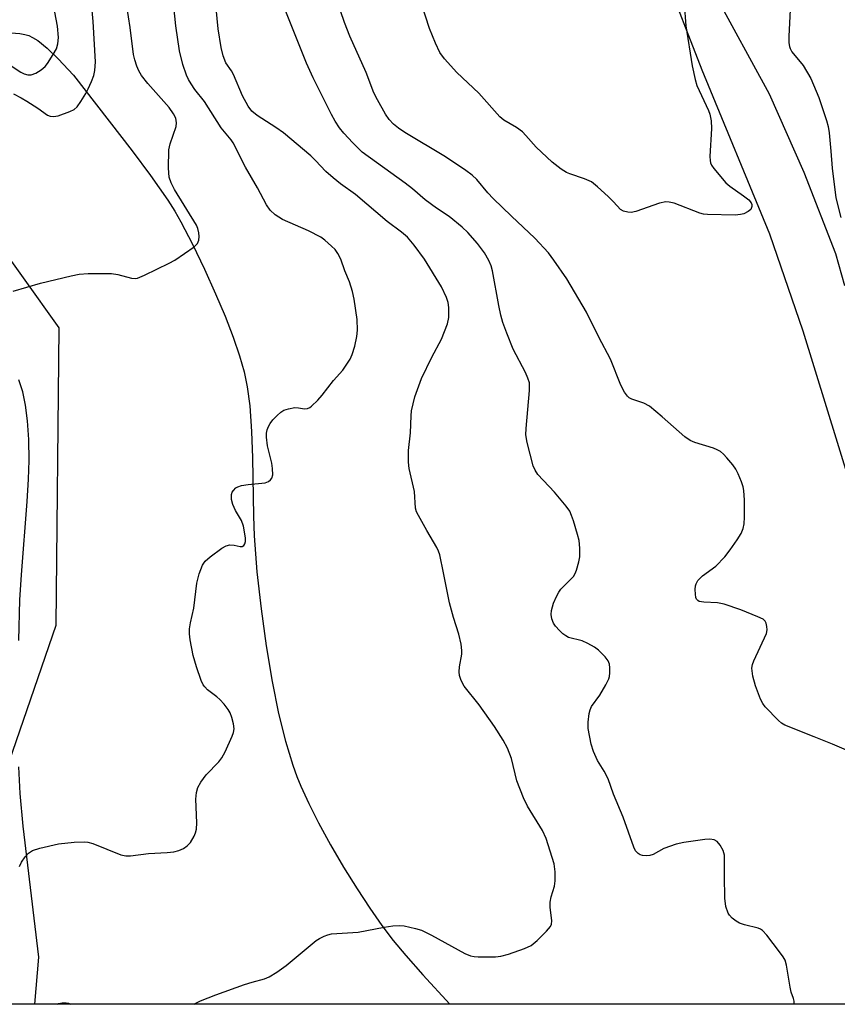
# Model space of a CAD drawing. Units: inches. Extents: x 1171771 to 1177771, y 549458 to 553458.
# Drawn here: x 1176628 to 1176812, y 549458 to 549679 of the extents above; entities that cross this region are included whole.
import ezdxf

# ---------------------------------------------------------------- set-up
doc = ezdxf.new("R2010")
doc.units = ezdxf.units.IN
doc.header["$MEASUREMENT"] = 0
for name, color, linetype in [('NTRL-Trees', 3, 'Continuous'), ('TRANS-Parking Lot', 4, 'Continuous'), ('TRANS-Road', 130, 'Continuous'), ('Undefined', 1, 'Continuous')]:
    doc.layers.add(name, color=color, linetype=linetype)

msp = doc.modelspace()

# ---------------------------------------------------------------- linework, layer by layer
at = {"layer": 'NTRL-Trees'}
msp.add_lwpolyline([(1177129.44, 549566.39), (1177071.37, 549522.12), (1177045.66, 549502.53), (1177023.69, 549470.94), (1177023.96, 549458.06), (1176598.6, 549458.11), (1176614.4, 549479.18), (1176636.38, 549543.04), (1176637.06, 549609.66), (1176613.03, 549643.31), (1176573.2, 549650.86), (1176534.74, 549624.08), (1176513.45, 549589.05), (1176511.39, 549543.73), (1176521.69, 549521.76), (1176549.85, 549501.84), (1176568.39, 549470.94), (1176571.03, 549458.11), (1175436.54, 549458.24)], dxfattribs=at)
at = {"layer": 'TRANS-Parking Lot'}
for points in [[(1176625.4, 549675.87), (1176628.27, 549675.65), (1176629.36, 549675.44), (1176630.28, 549675.15), (1176631.13, 549674.74), (1176632.28, 549674.03), (1176634.37, 549672.36), (1176636.84, 549669.98), (1176640.3, 549666.26), (1176653.44, 549649.32), (1176657.59, 549643.82), (1176661.46, 549638.27), (1176663.01, 549635.8), (1176664.38, 549633.42), (1176666.97, 549628.39), (1176669.66, 549622.82), (1176672.15, 549617.31), (1176674.26, 549612.28), (1176676.06, 549607.6), (1176677.49, 549603.41), (1176678.53, 549599.78), (1176679.26, 549596.47), (1176679.81, 549592.22), (1176680.2, 549586.41), (1176680.39, 549580.5), (1176680.61, 549567.49), (1176680.78, 549563.04), (1176681.41, 549555.02), (1176682.33, 549546.68), (1176683.46, 549538.43), (1176684.81, 549530.39), (1176686.28, 549523.2), (1176687.82, 549517.03), (1176689.44, 549511.67), (1176690.36, 549509.1), (1176691.24, 549506.96), (1176693.05, 549503.05), (1176695.25, 549498.73), (1176697.94, 549493.82), (1176700.85, 549488.82), (1176703.88, 549483.91), (1176706.7, 549479.59), (1176709.42, 549475.69), (1176711.94, 549472.36), (1176714.78, 549468.97), (1176718.6, 549464.64), (1176724.67, 549458.1), (1176631.66, 549458.11), (1176632.53, 549468.61), (1176629.04, 549498), (1176628.35, 549505.3), (1176628.01, 549511.32)], [(1176628.03, 549539.58), (1176628.29, 549548.74), (1176628.62, 549554.32), (1176629.93, 549570.75), (1176630.2, 549575.72), (1176630.32, 549579.96), (1176630.28, 549584.67), (1176630.02, 549588.8), (1176629.55, 549592.34), (1176628.9, 549595.29), (1176628.02, 549598.02)]]:
    msp.add_lwpolyline(points, dxfattribs=at)
at = {"layer": 'TRANS-Road'}
for points in [[(1176814.36, 549575.02, 0), (1176803.87, 549608.91, 0), (1176796.42, 549630.64, 0), (1176781.25, 549667.41, 0), (1176772.61, 549689.63, 0)], [(1176783.92, 549684.75, 0), (1176796.23, 549662.11, 0), (1176804.05, 549644.53, 0), (1176811.11, 549626.32, 0), (1176813.15, 549619.13, 0)]]:
    msp.add_polyline3d(points, dxfattribs=at)
at = {"layer": 'Undefined'}
for points, elevation in [([(1176626.83, 549662.07), (1176628.58, 549661.22), (1176629.84, 549660.49), (1176632.29, 549658.92), (1176634.47, 549657.36), (1176635.03, 549657.09), (1176635.78, 549657.02), (1176636.85, 549657.18), (1176639.49, 549658.12), (1176640.46, 549658.62), (1176641.09, 549659.18), (1176641.95, 549660.38), (1176643.05, 549662.16), (1176643.62, 549663.21), (1176644.33, 549664.84), (1176644.83, 549666.23), (1176645.08, 549667.32), (1176645.22, 549669.3), (1176644.71, 549678.32), (1176643.7, 549688.95)], 344), ([(1176776.81, 549687.31), (1176777.6, 549677.37), (1176779, 549668.39), (1176779.68, 549665.34), (1176780.06, 549663.97), (1176782.65, 549658.37), (1176782.92, 549657.53), (1176783.21, 549656.09), (1176783.33, 549654.32), (1176782.97, 549648.05), (1176783, 549647.17), (1176783.12, 549646.62), (1176783.35, 549646.11), (1176783.84, 549645.39), (1176786.53, 549642.18), (1176787.4, 549641.41), (1176790.53, 549639.28), (1176791.68, 549638.35), (1176792.19, 549637.71), (1176792.33, 549637.28), (1176792.35, 549636.83), (1176792.11, 549636.22), (1176791.55, 549635.74), (1176790.6, 549635.25), (1176789.79, 549635.03), (1176788.6, 549634.95), (1176782.4, 549635.06), (1176781.56, 549635.15), (1176780.71, 549635.38), (1176774.93, 549637.59), (1176773.85, 549637.86), (1176773.05, 549637.91), (1176771.65, 549637.61), (1176766.35, 549635.75), (1176765.3, 549635.53), (1176764.56, 549635.55), (1176763.58, 549635.84), (1176762.92, 549636.22), (1176761.36, 549637.91), (1176760.12, 549639.13), (1176757.76, 549641.29), (1176756.41, 549642.35), (1176754.86, 549643.09), (1176751.57, 549644.17), (1176750.79, 549644.51), (1176749.61, 549645.25), (1176747.59, 549646.77), (1176743.98, 549650.19), (1176741.69, 549652.8), (1176740.92, 549653.56), (1176739.6, 549654.54), (1176736.8, 549656.18), (1176735.89, 549656.94), (1176731.16, 549662.25), (1176726.25, 549666.85), (1176723.5, 549669.94), (1176722.45, 549671.36), (1176721.45, 549673.48), (1176720.07, 549676.73), (1176717.39, 549685.09)], 356), ([(1176626.79, 549617.86), (1176632.93, 549619.71), (1176639.75, 549621.35), (1176641.6, 549621.72), (1176643.55, 549621.81), (1176648.79, 549621.82), (1176650.27, 549621.6), (1176653.3, 549620.78), (1176654.11, 549620.72), (1176654.65, 549620.82), (1176656.23, 549621.48), (1176661.75, 549624.15), (1176663.03, 549624.85), (1176667.34, 549627.81), (1176668.1, 549628.6), (1176668.38, 549629.29), (1176668.46, 549630.11), (1176668.41, 549630.96), (1176668.16, 549631.92), (1176667.86, 549632.66), (1176662.94, 549640.67), (1176662.17, 549642.14), (1176661.75, 549643.44), (1176661.6, 549645.45), (1176661.65, 549649.54), (1176661.95, 549650.93), (1176663.28, 549654.76), (1176663.38, 549655.59), (1176663.21, 549656.64), (1176662.72, 549657.63), (1176661.73, 549659.04), (1176656.99, 549664.39), (1176655.55, 549666.25), (1176654.95, 549667.26), (1176654.46, 549668.33), (1176654.01, 549669.75), (1176653.75, 549670.9), (1176652.98, 549676.94), (1176651.87, 549684.25)], 346), ([(1176800.97, 549680.99), (1176800.68, 549674.93), (1176800.69, 549673.54), (1176800.8, 549672.73), (1176800.96, 549672.23), (1176801.36, 549671.52), (1176803.84, 549668.44), (1176805.6, 549665.51), (1176807.37, 549661.31), (1176809.13, 549656.1), (1176809.5, 549654.77), (1176809.73, 549653.34), (1176810.11, 549649.23), (1176810.34, 549645.45), (1176811.16, 549638.83), (1176812.3, 549634.42)], 354)]:
    msp.add_lwpolyline(points, dxfattribs=dict(at, elevation=elevation))
for points in [[(1176628.17, 549488.93, 348), (1176628.62, 549489.92, 348), (1176629.44, 549491.1, 348), (1176630.22, 549491.9, 348), (1176631.11, 549492.53, 348), (1176632.72, 549493.08, 348), (1176636.93, 549494.03, 348), (1176640.42, 549494.42, 348), (1176642.67, 549494.48, 348), (1176643.49, 549494.4, 348), (1176644.62, 549494.08, 348), (1176650.94, 549491.58, 348), (1176652.02, 549491.37, 348), (1176653.1, 549491.37, 348), (1176657.13, 549491.83, 348), (1176661.32, 549492.05, 348), (1176662.79, 549492.23, 348), (1176663.88, 549492.54, 348), (1176664.92, 549492.96, 348), (1176665.78, 549493.57, 348), (1176666.5, 549494.33, 348), (1176667.34, 549495.72, 348), (1176667.64, 549496.48, 348), (1176667.84, 549497.31, 348), (1176667.92, 549498.76, 348), (1176667.74, 549504.04, 348), (1176667.89, 549505.5, 348), (1176668.17, 549506.63, 348), (1176668.85, 549507.86, 348), (1176670.02, 549509.49, 348), (1176672.86, 549512.41, 348), (1176673.57, 549513.32, 348), (1176674.26, 549514.63, 348), (1176675.9, 549518.16, 348), (1176676.2, 549518.98, 348), (1176676.32, 549519.81, 348), (1176676.16, 549520.92, 348), (1176675.8, 549522.32, 348), (1176675.42, 549523.4, 348), (1176675, 549524.15, 348), (1176674.09, 549525.3, 348), (1176673.1, 549526.39, 348), (1176672.45, 549526.97, 348), (1176670.31, 549528.55, 348), (1176669.71, 549529.18, 348), (1176669.37, 549529.66, 348), (1176668.9, 549530.66, 348), (1176667.84, 549533.71, 348), (1176667.12, 549536.2, 348), (1176666.45, 549539.77, 348), (1176666.32, 549541.11, 348), (1176666.32, 549542.2, 348), (1176666.55, 549543.59, 348), (1176667.28, 549546.81, 348), (1176667.91, 549552.45, 348), (1176668.48, 549554.56, 348), (1176669.2, 549556.48, 348), (1176669.8, 549557.38, 348), (1176670.91, 549558.34, 348), (1176673.55, 549560.28, 348), (1176674.55, 549560.84, 348), (1176675.31, 549561.02, 348), (1176676.33, 549560.96, 348), (1176677.66, 549560.63, 348), (1176678.1, 549560.66, 348), (1176678.47, 549560.89, 348), (1176678.73, 549561.27, 348), (1176678.86, 549561.75, 348), (1176678.86, 549562.57, 348), (1176678.41, 549565.19, 348), (1176677.93, 549566.46, 348), (1176676.61, 549568.76, 348), (1176675.98, 549570.08, 348), (1176675.7, 549571.2, 348), (1176675.73, 549572.32, 348), (1176675.9, 549572.82, 348), (1176676.16, 549573.24, 348), (1176676.69, 549573.78, 348), (1176677.14, 549574.05, 348), (1176677.96, 549574.32, 348), (1176679.42, 549574.58, 348), (1176683.28, 549574.91, 348), (1176684.03, 549575.24, 348), (1176684.44, 549575.57, 348), (1176684.76, 549575.97, 348), (1176684.99, 549576.71, 348), (1176684.93, 549578.14, 348), (1176684.73, 549579.32, 348), (1176683.79, 549583.21, 348), (1176683.58, 549585.2, 348), (1176683.59, 549586.05, 348), (1176683.72, 549586.84, 348), (1176683.99, 549587.58, 348), (1176684.35, 549588.22, 348), (1176684.99, 549589.04, 348), (1176685.96, 549590.05, 348), (1176686.78, 549590.78, 348), (1176687.47, 549591.2, 348), (1176688.51, 549591.55, 348), (1176689.88, 549591.78, 348), (1176690.7, 549591.76, 348), (1176692.05, 549591.55, 348), (1176692.79, 549591.6, 348), (1176693.24, 549591.81, 348), (1176693.66, 549592.12, 348), (1176695.06, 549593.49, 348), (1176696.01, 549594.59, 348), (1176698.59, 549597.89, 348), (1176700.66, 549600.2, 348), (1176702.3, 549602.64, 348), (1176702.79, 549603.67, 348), (1176703.37, 549605.55, 348), (1176703.82, 549607.72, 348), (1176703.97, 549609.14, 348), (1176703.88, 549611.51, 348), (1176703.18, 549616.11, 348), (1176702.82, 549617.8, 348), (1176702.14, 549619.98, 348), (1176701.14, 549622.44, 348), (1176700.19, 549625.09, 348), (1176699.58, 549626.31, 348), (1176698.92, 549627.19, 348), (1176698.14, 549627.99, 348), (1176696.67, 549629.3, 348), (1176695.76, 549629.97, 348), (1176693, 549631.44, 348), (1176687.14, 549633.92, 348), (1176685.51, 549634.97, 348), (1176684.35, 549636.05, 348), (1176683.58, 549637.21, 348), (1176681.51, 549641.06, 348), (1176678.87, 549645.69, 348), (1176676.11, 549651.09, 348), (1176675.61, 549651.8, 348), (1176673.41, 549654.46, 348), (1176669.66, 549660.42, 348), (1176667.5, 549663.11, 348), (1176666.65, 549664.32, 348), (1176666.08, 549665.32, 348), (1176665.63, 549666.32, 348), (1176664.8, 549668.67, 348), (1176664.08, 549671.77, 348), (1176663.25, 549677.38, 348), (1176662.28, 549686.8, 348)], [(1176801.83, 549458.09, 352), (1176801.83, 549458.75, 352), (1176801.72, 549459.34, 352), (1176801.2, 549460.8, 352), (1176800.93, 549461.9, 352), (1176800.1, 549466.81, 352), (1176799.8, 549467.93, 352), (1176799.39, 549468.67, 352), (1176798.55, 549469.85, 352), (1176795.73, 549473.57, 352), (1176794.77, 549474.6, 352), (1176794.31, 549474.89, 352), (1176793.79, 549475.1, 352), (1176790.7, 549475.85, 352), (1176789.62, 549476.22, 352), (1176788.87, 549476.67, 352), (1176787.96, 549477.4, 352), (1176787.36, 549478.02, 352), (1176787.06, 549478.47, 352), (1176786.56, 549480, 352), (1176786.34, 549481.83, 352), (1176786.22, 549486.81, 352), (1176786.26, 549490.61, 352), (1176786.21, 549491.47, 352), (1176785.93, 549492.55, 352), (1176785.27, 549493.76, 352), (1176784.57, 549494.57, 352), (1176783.94, 549494.91, 352), (1176782.98, 549495.07, 352), (1176781.81, 549495, 352), (1176777.12, 549494.36, 352), (1176775.41, 549493.97, 352), (1176772.65, 549493.01, 352), (1176770.24, 549491.67, 352), (1176769.49, 549491.4, 352), (1176768.66, 549491.33, 352), (1176767.83, 549491.41, 352), (1176767.32, 549491.59, 352), (1176766.85, 549491.88, 352), (1176766.29, 549492.49, 352), (1176765.9, 549493.27, 352), (1176763.51, 549500, 352), (1176761.36, 549505.16, 352), (1176760.14, 549508.6, 352), (1176759.29, 549510.29, 352), (1176757.8, 549512.69, 352), (1176756.84, 549514.73, 352), (1176756.35, 549516.39, 352), (1176755.68, 549519.88, 352), (1176755.66, 549521.31, 352), (1176755.92, 549523.26, 352), (1176756.11, 549524.07, 352), (1176756.43, 549524.81, 352), (1176758.28, 549527.35, 352), (1176759.62, 549529.67, 352), (1176760.28, 549530.98, 352), (1176760.46, 549531.53, 352), (1176760.56, 549532.35, 352), (1176760.54, 549533.47, 352), (1176760.43, 549534.29, 352), (1176760.14, 549535.05, 352), (1176759.46, 549535.96, 352), (1176758.02, 549537.42, 352), (1176757.1, 549538.11, 352), (1176755.63, 549538.93, 352), (1176754.36, 549539.5, 352), (1176751.3, 549540.3, 352), (1176750.66, 549540.64, 352), (1176750.01, 549541.11, 352), (1176749.21, 549541.83, 352), (1176748.34, 549542.82, 352), (1176747.93, 549543.48, 352), (1176747.55, 549544.43, 352), (1176747.39, 549545.39, 352), (1176747.47, 549546.34, 352), (1176747.92, 549547.93, 352), (1176748.56, 549549.46, 352), (1176749.08, 549550.41, 352), (1176749.55, 549551.07, 352), (1176752.37, 549553.94, 352), (1176752.77, 549554.61, 352), (1176753.07, 549555.38, 352), (1176753.61, 549557.26, 352), (1176753.78, 549558.36, 352), (1176753.78, 549560.31, 352), (1176753.64, 549561.97, 352), (1176753.31, 549563.37, 352), (1176752.42, 549566.38, 352), (1176751.97, 549567.62, 352), (1176751.53, 549568.55, 352), (1176750.71, 549569.72, 352), (1176748.13, 549572.81, 352), (1176744.4, 549576.83, 352), (1176743.77, 549577.76, 352), (1176743.37, 549578.77, 352), (1176741.98, 549583.96, 352), (1176741.69, 549585.68, 352), (1176741.76, 549587.14, 352), (1176742.52, 549595.61, 352), (1176742.49, 549597.32, 352), (1176742.16, 549598.36, 352), (1176741.59, 549599.63, 352), (1176738.86, 549604.92, 352), (1176737.41, 549608.48, 352), (1176736.56, 549610.85, 352), (1176736.09, 549612.47, 352), (1176735.61, 549614.68, 352), (1176734.2, 549622.44, 352), (1176733.89, 549623.53, 352), (1176733.37, 549624.78, 352), (1176732.4, 549626.44, 352), (1176730.83, 549628.57, 352), (1176728.67, 549631, 352), (1176727.42, 549632.23, 352), (1176724.51, 549634.58, 352), (1176721.68, 549636.47, 352), (1176719.16, 549638.32, 352), (1176716.26, 549640.83, 352), (1176714.62, 549642.11, 352), (1176705.01, 549649, 352), (1176702.91, 549651.11, 352), (1176700.88, 549653.31, 352), (1176699.94, 549654.45, 352), (1176698.98, 549655.95, 352), (1176698.12, 549657.51, 352), (1176694.02, 549665.72, 352), (1176692.51, 549668.96, 352), (1176685.52, 549686.59, 352)], [(1176667.32, 549458.1, 350), (1176667.6, 549458.27, 350), (1176668.79, 549458.86, 350), (1176672.17, 549460.22, 350), (1176678.64, 549462.51, 350), (1176680.35, 549463.05, 350), (1176683.13, 549463.75, 350), (1176684.17, 549464.2, 350), (1176685.85, 549465.26, 350), (1176687.95, 549466.75, 350), (1176694.7, 549472.34, 350), (1176695.43, 549472.81, 350), (1176696.47, 549473.32, 350), (1176697.29, 549473.64, 350), (1176698.12, 549473.85, 350), (1176704.1, 549474.25, 350), (1176709.93, 549475.36, 350), (1176711.9, 549475.64, 350), (1176713.3, 549475.73, 350), (1176714.43, 549475.63, 350), (1176716.97, 549475.09, 350), (1176718.3, 549474.67, 350), (1176720.57, 549473.58, 350), (1176728.01, 549469.43, 350), (1176729.31, 549468.91, 350), (1176730.14, 549468.76, 350), (1176731.03, 549468.7, 350), (1176734.92, 549468.7, 350), (1176736.13, 549468.83, 350), (1176737.8, 549469.32, 350), (1176741.37, 549470.55, 350), (1176742.93, 549471.25, 350), (1176744.26, 549472.37, 350), (1176746.34, 549474.44, 350), (1176747.25, 549475.52, 350), (1176747.48, 549476, 350), (1176747.56, 549476.77, 350), (1176747.12, 549479.84, 350), (1176747.12, 549480.99, 350), (1176747.36, 549482.12, 350), (1176748.16, 549484.57, 350), (1176748.29, 549485.71, 350), (1176748.25, 549487.76, 350), (1176748.04, 549489.51, 350), (1176746.23, 549495.22, 350), (1176745.43, 549497.03, 350), (1176742.09, 549502.5, 350), (1176741.19, 549504.32, 350), (1176739.68, 549508.13, 350), (1176738.45, 549513.12, 350), (1176737.58, 549515.49, 350), (1176736.59, 549517.29, 350), (1176734.69, 549520.29, 350), (1176731.22, 549525.15, 350), (1176727.9, 549529.33, 350), (1176727.18, 549530.61, 350), (1176726.84, 549531.73, 350), (1176726.75, 549532.59, 350), (1176726.86, 549533.73, 350), (1176727.35, 549536.54, 350), (1176727.36, 549537.38, 350), (1176727.17, 549538.78, 350), (1176726.7, 549541, 350), (1176725.46, 549544.74, 350), (1176724.55, 549548.03, 350), (1176723.27, 549554.76, 350), (1176722.4, 549558.78, 350), (1176722.13, 549559.61, 350), (1176721.75, 549560.41, 350), (1176719.48, 549564.23, 350), (1176717.6, 549567.63, 350), (1176717.22, 549568.43, 350), (1176716.97, 549569.24, 350), (1176716.71, 549572.97, 350), (1176715.57, 549578.12, 350), (1176715.39, 549579.56, 350), (1176715.42, 549582.17, 350), (1176715.82, 549586.11, 350), (1176715.98, 549589.93, 350), (1176716.1, 549591.09, 350), (1176716.79, 549594.18, 350), (1176718.29, 549598.29, 350), (1176720.6, 549603.12, 350), (1176722.76, 549607.13, 350), (1176724.14, 549610.59, 350), (1176724.4, 549611.97, 350), (1176724.45, 549614.22, 350), (1176724.3, 549615.34, 350), (1176723.91, 549616.45, 350), (1176722.77, 549618.82, 350), (1176718.97, 549625.05, 350), (1176716.68, 549628.21, 350), (1176715.14, 549629.95, 350), (1176713.81, 549631.11, 350), (1176710.62, 549633.49, 350), (1176703.48, 549639.58, 350), (1176700.17, 549641.92, 350), (1176698.48, 549643.25, 350), (1176696.87, 549644.71, 350), (1176694.55, 549647.18, 350), (1176693.48, 549648.19, 350), (1176687.36, 549653.33, 350), (1176685.69, 549654.55, 350), (1176681.47, 549657.22, 350), (1176680.3, 549658.2, 350), (1176679.46, 549659.33, 350), (1176678.16, 549661.64, 350), (1176676.14, 549666.47, 350), (1176675.72, 549667.23, 350), (1176674.44, 549669.09, 350), (1176673.87, 549670.6, 350), (1176673.41, 549672.52, 350), (1176672.7, 549676.71, 350), (1176671.95, 549684.43, 350)], [(1176625.87, 549668.69, 342), (1176628.49, 549666.93, 342), (1176629.23, 549666.56, 342), (1176630.03, 549666.36, 342), (1176630.84, 549666.35, 342), (1176631.85, 549666.74, 342), (1176633.06, 549667.5, 342), (1176633.94, 549668.22, 342), (1176634.49, 549668.9, 342), (1176635.77, 549670.91, 342), (1176636.46, 549672.21, 342), (1176636.78, 549673.29, 342), (1176636.93, 549674.7, 342), (1176636.71, 549677.26, 342), (1176635.8, 549681.94, 342)], [(1176818.14, 549513.08, 354), (1176810.47, 549516.38, 354), (1176806.3, 549517.97, 354), (1176799.73, 549520.63, 354), (1176798.99, 549521.08, 354), (1176798.34, 549521.63, 354), (1176795.33, 549524.74, 354), (1176794.8, 549525.47, 354), (1176794.27, 549526.42, 354), (1176793.16, 549529.42, 354), (1176792.56, 549531.61, 354), (1176792.35, 549533.36, 354), (1176792.49, 549534.19, 354), (1176792.78, 549535.01, 354), (1176795.63, 549541.15, 354), (1176795.78, 549541.95, 354), (1176795.75, 549542.74, 354), (1176795.59, 549543.49, 354), (1176795.38, 549543.92, 354), (1176794.92, 549544.35, 354), (1176793.74, 549544.91, 354), (1176789.86, 549546.46, 354), (1176786.19, 549547.72, 354), (1176784.7, 549548.06, 354), (1176781.58, 549548.17, 354), (1176780.55, 549548.36, 354), (1176780.22, 549548.56, 354), (1176779.99, 549548.85, 354), (1176779.83, 549549.25, 354), (1176779.7, 549549.95, 354), (1176779.66, 549551.02, 354), (1176779.74, 549551.82, 354), (1176779.87, 549552.32, 354), (1176780.29, 549553.07, 354), (1176781.3, 549554.09, 354), (1176784.3, 549556.29, 354), (1176786.34, 549558.38, 354), (1176787.54, 549559.91, 354), (1176789.08, 549562.17, 354), (1176789.94, 549563.57, 354), (1176790.45, 549564.72, 354), (1176790.66, 549565.74, 354), (1176790.72, 549567.2, 354), (1176790.71, 549571.03, 354), (1176790.55, 549573.23, 354), (1176790.41, 549574.03, 354), (1176790.06, 549575.12, 354), (1176789.29, 549576.98, 354), (1176788.76, 549578, 354), (1176788.08, 549578.94, 354), (1176786.77, 549580.52, 354), (1176785.98, 549581.37, 354), (1176785.34, 549581.93, 354), (1176784.58, 549582.36, 354), (1176783.76, 549582.69, 354), (1176779.58, 549583.95, 354), (1176778.53, 549584.39, 354), (1176777.36, 549585.24, 354), (1176772.29, 549589.74, 354), (1176769.39, 549592.09, 354), (1176768.17, 549592.8, 354), (1176765.47, 549593.66, 354), (1176764.87, 549594, 354), (1176764.51, 549594.33, 354), (1176763.85, 549595.26, 354), (1176763.02, 549596.81, 354), (1176760.65, 549602.67, 354), (1176758.04, 549607.6, 354), (1176755.28, 549613.15, 354), (1176750.86, 549620.63, 354), (1176748.01, 549624.8, 354), (1176746.76, 549626.46, 354), (1176743.75, 549629.78, 354), (1176738.49, 549634.69, 354), (1176734.38, 549638.67, 354), (1176733.2, 549639.95, 354), (1176730.69, 549642.92, 354), (1176729.66, 549643.9, 354), (1176728.25, 549644.94, 354), (1176723.71, 549648.01, 354), (1176714.58, 549653.42, 354), (1176713.19, 549654.41, 354), (1176712.06, 549655.34, 354), (1176711.08, 549656.38, 354), (1176710.24, 549657.53, 354), (1176708.41, 549660.76, 354), (1176707.65, 549662.3, 354), (1176705.89, 549666.91, 354), (1176702.26, 549675.01, 354), (1176701.07, 549678.06, 354), (1176699.32, 549683.14, 354)], [(1176636.71, 549458.11, 350), (1176636.96, 549458.21, 350), (1176637.79, 549458.36, 350), (1176638.63, 549458.37, 350), (1176639.17, 549458.29, 350), (1176639.67, 549458.11, 350)]]:
    msp.add_polyline3d(points, dxfattribs=at)

doc.saveas('drawing.dxf')
